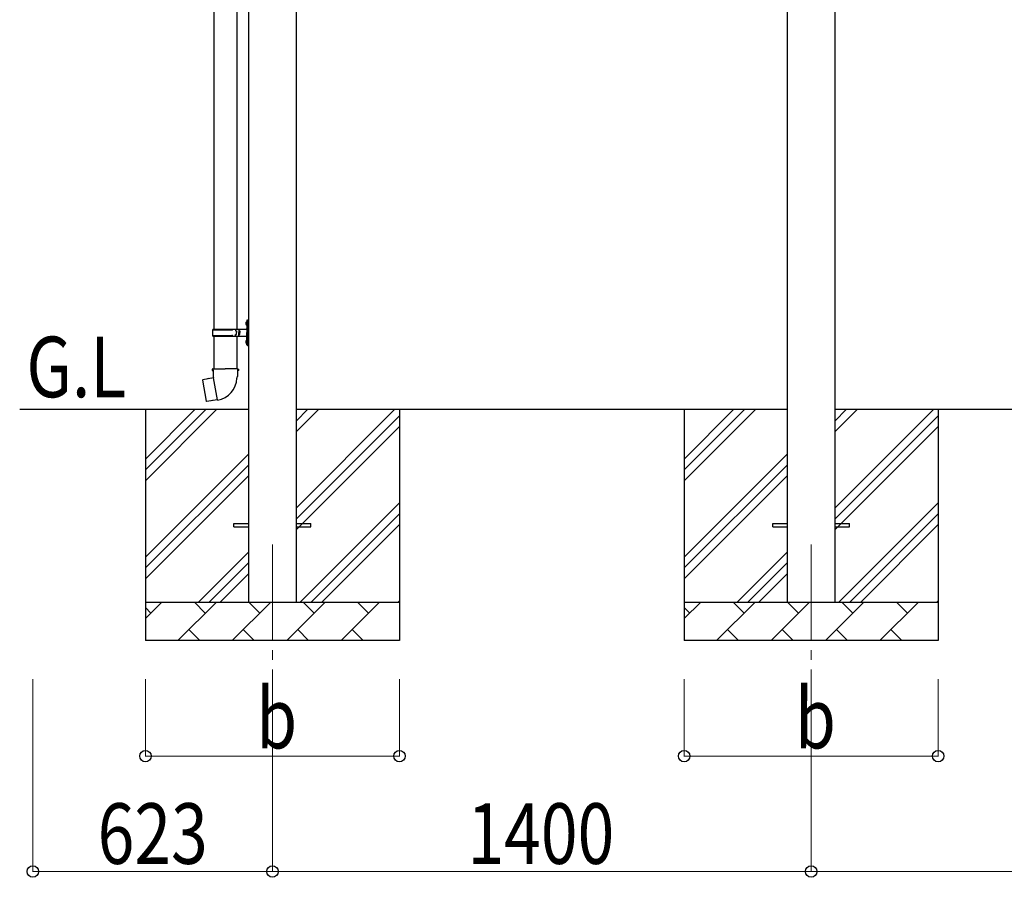
# Model space of a CAD drawing. Units: millimetres. Extents: x 0 to 29435, y 0 to 20790.
# Drawn here: x 12153 to 14712, y 3364 to 5592 of the extents above; entities that cross this region are included whole.
import ezdxf

# ---------------------------------------------------------------- set-up
doc = ezdxf.new("R2010")
doc.units = ezdxf.units.MM
doc.linetypes.add('YCENTER_1', pattern=[13, 10, -1, 1, -1])
for name, color, linetype, lineweight in [('YKK_12', 2, 'Continuous', 13), ('YKK_13', 4, 'Continuous', 30), ('YKK_A1', 4, 'Continuous', 30), ('YKK_D', 6, 'Continuous', 13)]:
    doc.layers.add(name, color=color, linetype=linetype, lineweight=lineweight)
doc.styles.add('text-b', font='extslim2.shx', dxfattribs={"width": 0.8, "bigfont": 'extfont2.shx'})

msp = doc.modelspace()

# ---------------------------------------------------------------- linework, layer by layer
at = {"layer": 'YKK_12', "linetype": 'YCENTER_1', "ltscale": 25}
for p, q in [((12809.9, 4229.4), (12809.9, 3729.4)), ((14209.9, 4229.4), (14209.9, 3729.4))]:
    msp.add_line(p, q, dxfattribs=at)
at = {"layer": 'YKK_13'}
for p, q in [((12657.4, 5720.4), (12657.4, 4788.4)), ((12717.4, 5720.4), (12717.4, 4788.4)), ((12743.4, 4811.4), (12746.4, 4812.9)), ((12743.4, 4811.4), (12743.4, 4779.4)), ((12746.4, 4812.9), (12746.4, 4779.4)), ((12746.4, 4812.9), (12747.4, 4812.9)), ((12747.4, 4812.9), (12747.4, 4779.4)), ((12654.4, 4786.4), (12704.7, 4786.4)), ((12655.4, 4788.4), (12741.4, 4788.4)), ((12655.4, 4788.4), (12655.4, 4786.4)), ((12714.4, 4788.4), (12714.4, 4783.9)), ((12722.4, 4788.4), (12722.4, 4779.4)), ((12741.1, 4805.5), (12743.1, 4804.5)), ((12741.1, 4801.2), (12743.1, 4802.2)), ((12742.3, 4807.5), (12743, 4807.5)), ((12742.3, 4807.5), (12742.3, 4799.2)), ((12742.3, 4799.2), (12743, 4799.2)), ((12743, 4807.5), (12743, 4799.2)), ((12743, 4807.5), (12743.4, 4807.1)), ((12743, 4799.2), (12743.4, 4799.6)), ((12743.1, 4804.5), (12743.7, 4803.4)), ((12743.1, 4802.2), (12743.7, 4803.4)), ((12743.4, 4807.1), (12743.4, 4799.6)), ((12654.4, 4772.4), (12704.7, 4772.4)), ((12655.4, 4770.4), (12655.4, 4772.4)), ((12655.4, 4770.4), (12741.4, 4770.4)), ((12657.4, 4770.4), (12657.4, 4685.4)), ((12714.4, 4783.9), (12716.4, 4783.9)), ((12714.4, 4770.4), (12714.4, 4774.9)), ((12714.4, 4774.9), (12716.4, 4774.9)), ((12716.4, 4783.9), (12716.4, 4779.4)), ((12716.4, 4774.9), (12716.4, 4779.4)), ((12717.4, 4770.4), (12717.4, 4685.4)), ((12722.4, 4783.9), (12725.4, 4783.9)), ((12722.4, 4770.4), (12722.4, 4779.4)), ((12722.4, 4774.9), (12725.4, 4774.9)), ((12725.4, 4783.9), (12725.4, 4779.4)), ((12725.4, 4774.9), (12725.4, 4779.4)), ((12742.3, 4759.5), (12743, 4759.5)), ((12742.3, 4759.5), (12742.3, 4751.2)), ((12743, 4759.5), (12743, 4751.2)), ((12743, 4759.5), (12743.4, 4759.1)), ((12743.4, 4747.4), (12743.4, 4779.4)), ((12743.4, 4759.1), (12743.4, 4751.6)), ((12746.4, 4745.9), (12746.4, 4779.4)), ((12747.4, 4745.9), (12747.4, 4779.4)), ((12741.1, 4757.5), (12743.1, 4756.5)), ((12741.1, 4753.2), (12743.1, 4754.2)), ((12742.3, 4751.2), (12743, 4751.2)), ((12743, 4751.2), (12743.4, 4751.6)), ((12743.1, 4756.5), (12743.7, 4755.4)), ((12743.1, 4754.2), (12743.7, 4755.4)), ((12743.4, 4747.4), (12746.4, 4745.9)), ((12746.4, 4745.9), (12747.4, 4745.9)), ((12655.5, 4685.4), (12653.4, 4684.6)), ((12653.4, 4684.6), (12653.4, 4681)), ((12655.5, 4685.4), (12687.4, 4685.4)), ((12655.5, 4685.4), (12655.6, 4680.2)), ((12719.2, 4685.4), (12687.4, 4685.4)), ((12719.2, 4685.4), (12719.1, 4680.2)), ((12719.2, 4685.4), (12721.4, 4684.6)), ((12721.4, 4684.6), (12721.4, 4681)), ((12628.9, 4657), (12628.1, 4655.8)), ((12656.8, 4662.2), (12628.9, 4657)), ((12641.6, 4659.6), (12641.4, 4659.3)), ((12643.6, 4660), (12641.6, 4659.6)), ((12643.9, 4659.8), (12643.6, 4660)), ((12653.4, 4681), (12655.6, 4680.2)), ((12655.6, 4680.2), (12655.9, 4665.4)), ((12655.9, 4665.4), (12657.2, 4663.4)), ((12657, 4663.2), (12657, 4662.5)), ((12667.1, 4604.9), (12657, 4662.4)), ((12657.2, 4663.4), (12657.2, 4663.4)), ((12717.6, 4663.5), (12717.5, 4661.3)), ((12718.9, 4665.4), (12717.6, 4663.5)), ((12719.1, 4680.2), (12718.9, 4665.4)), ((12721.4, 4681), (12719.1, 4680.2)), ((12628.1, 4655.8), (12637.7, 4601.2)), ((12638.9, 4600.4), (12637.7, 4601.2)), ((12666.9, 4605), (12638.9, 4600.4)), ((12651.7, 4602.3), (12651.5, 4602.5)), ((12653.7, 4602.7), (12651.7, 4602.3)), ((12653.9, 4602.9), (12653.7, 4602.7)), ((12667.4, 4604.2), (12667.2, 4604.8)), ((12709.9, 4283.9), (12747.4, 4283.9)), ((12709.9, 4274.9), (12709.9, 4283.9)), ((12709.9, 4274.9), (12747.4, 4274.9)), ((12872.4, 4283.9), (12909.9, 4283.9)), ((12872.4, 4274.9), (12909.9, 4274.9)), ((12909.9, 4274.9), (12909.9, 4283.9)), ((14109.9, 4283.9), (14147.4, 4283.9)), ((14109.9, 4274.9), (14109.9, 4283.9)), ((14109.9, 4274.9), (14147.4, 4274.9)), ((14272.4, 4283.9), (14309.9, 4283.9)), ((14272.4, 4274.9), (14309.9, 4274.9)), ((14309.9, 4274.9), (14309.9, 4283.9))]:
    msp.add_line(p, q, dxfattribs=at)
for centre, radius, start, end in [((12703.1, 4779.4), 49.3, 171.8288, 180), ((12704.7, 4788.4), 2, 270, 360), ((12746.7, 4803.4), 6, 136.2176, 223.7824), ((12741.4, 4790.4), 2, 270, 360), ((12703.1, 4779.4), 49.3, 180, 188.1713), ((12704.7, 4770.4), 2, 0.0001, 90), ((12746.7, 4755.4), 6, 136.2176, 223.7824), ((12741.4, 4768.4), 2, 0.0001, 90), ((12656.7, 4662.5), 0.3, 280.6684, 0), ((12657.2, 4663.2), 0.2, 100, 180), ((12657.2, 4663.4), 60.3, 279.9694, 358), ((12666.9, 4604.7), 0.3, 20, 99.3316), ((12667.6, 4604.2), 0.2, 200, 279.9694)]:
    msp.add_arc(centre, radius, start, end, dxfattribs=at)
at = {"layer": 'YKK_A1'}
for p, q in [((14147.4, 6978.5), (14147.4, 4079.4)), ((14272.4, 4079.4), (14272.4, 6978.5)), ((12747.4, 6931.9), (12747.4, 4079.4)), ((12872.4, 4079.4), (12872.4, 6931.9)), ((12747.4, 4579.4), (12153.2, 4579.4)), ((12479.9, 4579.4), (12479.9, 3979.4)), ((12479.9, 4394.3), (12664.9, 4579.4)), ((12479.9, 4422.6), (12636.6, 4579.4)), ((12479.9, 4450.9), (12608.3, 4579.4)), ((14147.4, 4579.4), (12872.4, 4579.4)), ((12872.4, 4324.3), (13127.5, 4579.4)), ((12872.4, 4522.2), (12929.5, 4579.4)), ((12872.4, 4550.5), (12901.2, 4579.4)), ((12872.4, 4296), (13139.9, 4563.5)), ((13139.9, 4579.4), (13139.9, 3979.4)), ((13879.9, 4579.4), (13879.9, 3979.4)), ((13879.9, 4394.3), (14064.9, 4579.4)), ((13879.9, 4422.6), (14036.6, 4579.4)), ((13879.9, 4450.9), (14008.3, 4579.4)), ((15547.4, 4579.4), (14272.4, 4579.4)), ((14272.4, 4324.3), (14527.5, 4579.4)), ((14272.4, 4522.2), (14329.5, 4579.4)), ((14272.4, 4550.5), (14301.2, 4579.4)), ((14272.4, 4296), (14539.9, 4563.5)), ((14539.9, 4579.4), (14539.9, 3979.4)), ((12872.4, 4267.7), (13139.9, 4535.2)), ((14272.4, 4267.7), (14539.9, 4535.2)), ((12479.9, 4196.3), (12747.4, 4463.8)), ((13879.9, 4196.3), (14147.4, 4463.8)), ((12479.9, 4168), (12747.4, 4435.5)), ((13879.9, 4168), (14147.4, 4435.5)), ((12479.9, 4139.7), (12747.4, 4407.2)), ((13879.9, 4139.7), (14147.4, 4407.2)), ((12882, 4079.4), (13139.9, 4337.2)), ((14282, 4079.4), (14539.9, 4337.2)), ((12910.3, 4079.4), (13139.9, 4308.9)), ((14310.3, 4079.4), (14539.9, 4308.9)), ((12938.6, 4079.4), (13139.9, 4280.6)), ((14338.6, 4079.4), (14539.9, 4280.6)), ((12617.5, 4079.4), (12747.4, 4209.3)), ((14017.5, 4079.4), (14147.4, 4209.3)), ((12645.7, 4079.4), (12747.4, 4181)), ((14045.7, 4079.4), (14147.4, 4181)), ((12674, 4079.4), (12747.4, 4152.7)), ((14074, 4079.4), (14147.4, 4152.7)), ((12479.9, 4079.4), (13139.9, 4079.4)), ((12479.9, 4036.5), (12522.8, 4079.4)), ((12564.2, 3979.4), (12664.2, 4079.4)), ((12635.6, 4050.8), (12607.1, 4079.4)), ((12705.6, 3979.4), (12805.6, 4079.4)), ((12777, 4050.8), (12748.5, 4079.4)), ((12847, 3979.4), (12947, 4079.4)), ((12918.5, 4050.8), (12889.9, 4079.4)), ((12988.4, 3979.4), (13088.4, 4079.4)), ((13059.9, 4050.8), (13031.3, 4079.4)), ((13136.6, 4079.4), (13139.9, 4082.6)), ((13879.9, 4079.4), (14539.9, 4079.4)), ((13879.9, 4036.5), (13922.8, 4079.4)), ((13964.2, 3979.4), (14064.2, 4079.4)), ((14035.6, 4050.8), (14007.1, 4079.4)), ((14105.6, 3979.4), (14205.6, 4079.4)), ((14177, 4050.8), (14148.5, 4079.4)), ((14247, 3979.4), (14347, 4079.4)), ((14318.5, 4050.8), (14289.9, 4079.4)), ((14388.4, 3979.4), (14488.4, 4079.4)), ((14459.9, 4050.8), (14431.3, 4079.4)), ((14536.6, 4079.4), (14539.9, 4082.6)), ((12494.2, 4050.8), (12479.9, 4065.1)), ((13894.2, 4050.8), (13879.9, 4065.1)), ((12592.7, 4007.9), (12621.3, 3979.4)), ((12734.2, 4007.9), (12762.7, 3979.4)), ((12875.6, 4007.9), (12904.1, 3979.4)), ((13017, 4007.9), (13045.5, 3979.4)), ((13992.7, 4007.9), (14021.3, 3979.4)), ((14134.2, 4007.9), (14162.7, 3979.4)), ((14275.6, 4007.9), (14304.1, 3979.4)), ((14417, 4007.9), (14445.5, 3979.4)), ((13139.9, 3979.4), (12479.9, 3979.4)), ((14539.9, 3979.4), (13879.9, 3979.4))]:
    msp.add_line(p, q, dxfattribs=at)
at = {"layer": 'YKK_D'}
for p, q in [((12187.2, 3879.4), (12187.2, 3378.4)), ((12479.9, 3879.4), (12479.9, 3678.4)), ((12809.9, 3879.4), (12809.9, 3378.4)), ((12809.9, 3879.4), (12809.9, 3378.4)), ((13139.9, 3879.4), (13139.9, 3678.4)), ((13879.9, 3879.4), (13879.9, 3678.4)), ((14209.9, 3879.4), (14209.9, 3378.4)), ((14209.9, 3879.4), (14209.9, 3378.4)), ((14539.9, 3879.4), (14539.9, 3678.4)), ((12479.9, 3679.4), (13139.9, 3679.4)), ((13879.9, 3679.4), (14539.9, 3679.4)), ((12809.9, 3379.4), (12187.2, 3379.4)), ((12809.9, 3379.4), (14209.9, 3379.4)), ((15609.9, 3379.4), (14209.9, 3379.4))]:
    msp.add_line(p, q, dxfattribs=at)
at = {"layer": 'YKK_D', "linetype": 'ByBlock', "lineweight": -2}
for centre in [(12479.9, 3679.4), (13139.9, 3679.4), (13879.9, 3679.4), (14539.9, 3679.4), (12187.2, 3379.4), (12809.9, 3379.4), (12809.9, 3379.4), (14209.9, 3379.4), (14209.9, 3379.4)]:
    msp.add_circle(centre, 14.9, dxfattribs=at)

# ---------------------------------------------------------------- texts
at = {"layer": 'YKK_A1', "style": 'text-b', "width": 0.8}
msp.add_text('G.L', height=157.5, dxfattribs=at).set_placement((12170.6, 4611.6))
at = {"layer": 'YKK_D', "style": 'text-b', "width": 0.8}
for s, p in [('b', (12767.9, 3699.4)), ('b', (14167.9, 3699.4)), ('623', (12355.7, 3399.4)), ('1400', (13316.7, 3399.4))]:
    msp.add_text(s, height=157.5, dxfattribs=at).set_placement(p)

doc.saveas('drawing.dxf')
